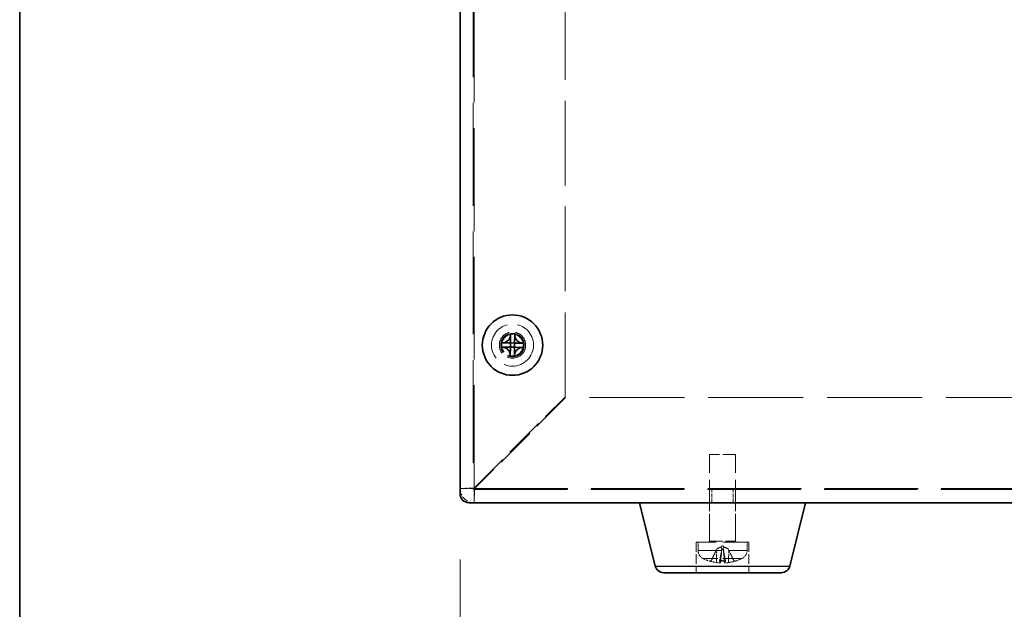
# Model space of a CAD drawing. Units: millimetres. Extents: x 72 to 5566, y 40 to 1445.
# Drawn here: x 72 to 185, y 640 to 708 of the extents above; entities that cross this region are included whole.
import ezdxf

# ---------------------------------------------------------------- set-up
doc = ezdxf.new("R2010")
doc.units = ezdxf.units.MM
doc.header["$LTSCALE"] = 5
doc.linetypes.add('DASHED', pattern=[0.2067, 0.1654, -0.0413])
doc.layers.get('Defpoints').update_dxf_attribs({"lineweight": 25})
for name, color, linetype, lineweight in [('Border (ISO)', 7, 'Continuous', 35), ('Dimension (ISO)', 7, 'Continuous', 18), ('Dimension (ISO) @ 1', 7, 'Continuous', 18), ('Hidden (ISO)', 7, 'DASHED', 18), ('Hidden Narrow (ISO)', 7, 'DASHED', 18), ('Visible (ISO)', 7, 'Continuous', 35), ('Visible Narrow (ISO)', 7, 'Continuous', 25)]:
    doc.layers.add(name, color=color, linetype=linetype, lineweight=lineweight)
doc.styles.add('Note Text (TK)', font='txt')
doc.dimstyles.new('Default - Method 1b (TK)', dxfattribs={"dimscale": 5, "dimtxt": 2.5, "dimasz": 2.5, "dimexe": 1, "dimexo": 1.5, "dimgap": 1, "dimtad": 1, "dimtoh": 1, "dimrnd": 1e-08, "dimdsep": 46, "dimtxsty": 'Note Text (TK)', "dimcen": 0.09, "dimdle": 5, "dimclrd": 100, "dimclre": 100, "dimclrt": 7, "dimadec": 1, "dimazin": 1, "dimtfac": 1, "dimtmove": 0, "dimatfit": 3, "dimfxl": 0, "dimtolj": 1, "dimlwd": -1, "dimlwe": -1, "dimarcsym": 0})

# ---------------------------------------------------------------- blocks, each defined once
blk = doc.blocks.new('図面枠 tk図枠')
at = {"layer": 'Border (ISO)'}
blk.add_line((14.5, 289), (14.5, 8), dxfattribs=at)
blk = doc.blocks.new('*D36')
at = {"layer": 'Defpoints', "color": 0, "transparency": 16777216}
for p in [(122.82, 653.6), (472.82, 653.6), (472.82, 593.6)]:
    blk.add_point(p, dxfattribs=at)
at = {"layer": 'Dimension (ISO)', "color": 100, "transparency": 16777216}
for p, q in [((122.82, 646.1), (122.82, 588.6)), ((472.82, 646.1), (472.82, 588.6)), ((135.32, 593.6), (460.32, 593.6))]:
    blk.add_line(p, q, dxfattribs=at)
for points in [[(135.32, 595.68), (135.32, 591.51), (122.82, 593.6)], [(460.32, 595.68), (460.32, 591.51), (472.82, 593.6)]]:
    blk.add_solid(points, dxfattribs=at)
at = {"layer": 'Dimension (ISO)', "color": 7, "transparency": 16777216, "insert": (284.96, 604.85), "char_height": 12.5, "attachment_point": 4, "style": 'Note Text (TK)'}
blk.add_mtext('\\A1;350', dxfattribs=at)

msp = doc.modelspace()

# ---------------------------------------------------------------- linework, layer by layer
at = {"layer": 'Hidden (ISO)', "ltscale": 14.220559}
msp.add_line((124.3162, 712.9832), (124.3162, 654.1954), dxfattribs=at)
at = {"layer": 'Hidden (ISO)', "ltscale": 11.691756}
msp.add_line((134.8162, 664.6661), (134.8162, 712.9998), dxfattribs=at)
at = {"layer": 'Hidden (ISO)', "ltscale": 0.664757}
for p, q in [((128.6036, 671.902), (128.58, 670.8434)), ((129.0632, 670.8326), (129.0868, 671.8912)), ((128.579, 670.8424), (127.5204, 670.866)), ((130.1228, 670.808), (129.0642, 670.8316)), ((127.5096, 670.3828), (128.5682, 670.3592)), ((128.5692, 670.3582), (128.5456, 669.2996)), ((129.0288, 669.2888), (129.0524, 670.3474)), ((129.0534, 670.3484), (130.112, 670.3248))]:
    msp.add_line(p, q, dxfattribs=at)
at = {"layer": 'Hidden (ISO)', "ltscale": 0.184021}
for p, q in [((128.58, 670.8424), (128.5692, 670.3592)), ((129.0632, 670.8316), (128.58, 670.8424)), ((129.0524, 670.3484), (129.0632, 670.8316)), ((128.5692, 670.3592), (129.0524, 670.3484))]:
    msp.add_line(p, q, dxfattribs=at)
at = {"layer": 'Hidden (ISO)', "ltscale": 0.000115148}
for p, q in [((128.5797, 670.8427), (128.58, 670.8424)), ((129.0635, 670.8319), (129.0632, 670.8316)), ((128.5689, 670.3589), (128.5692, 670.3592)), ((129.0527, 670.3481), (129.0524, 670.3484))]:
    msp.add_line(p, q, dxfattribs=at)
at = {"layer": 'Hidden (ISO)', "ltscale": 5.602687}
for p, q in [((124.4162, 654.2661), (134.8162, 664.6661)), ((134.8869, 664.5954), (124.4869, 654.1954))]:
    msp.add_line(p, q, dxfattribs=at)
at = {"layer": 'Hidden (ISO)', "ltscale": 13.13734}
msp.add_line((460.7455, 664.5954), (134.8869, 664.5954), dxfattribs=at)
at = {"layer": 'Hidden (ISO)', "ltscale": 1.795034}
msp.add_line((154.3162, 658.0954), (151.3162, 658.0954), dxfattribs=at)
at = {"layer": 'Hidden (ISO)', "ltscale": 3.771199}
for p, q in [((151.3162, 648.1954), (151.3162, 658.0954)), ((154.3162, 648.1954), (154.3162, 658.0954))]:
    msp.add_line(p, q, dxfattribs=at)
at = {"layer": 'Hidden (ISO)', "ltscale": 0.571309}
for p, q in [((124.3162, 654.1954), (122.8162, 654.1954)), ((124.4162, 652.5954), (124.4162, 654.0954)), ((151.5867, 652.5954), (151.5867, 654.0954)), ((154.0457, 652.5954), (154.0457, 654.0954))]:
    msp.add_line(p, q, dxfattribs=at)
at = {"layer": 'Hidden (ISO)', "ltscale": 12.906107}
msp.add_line((124.4162, 654.0954), (471.2162, 654.0954), dxfattribs=at)
at = {"layer": 'Hidden (ISO)', "ltscale": 1.714127}
for p, q in [((151.3162, 648.0954), (151.3162, 652.5954)), ((154.3162, 648.0954), (154.3162, 652.5954))]:
    msp.add_line(p, q, dxfattribs=at)
at = {"layer": 'Hidden (ISO)', "ltscale": 3.590168}
msp.add_line((155.8162, 648.0954), (149.8162, 648.0954), dxfattribs=at)
at = {"layer": 'Hidden (ISO)', "ltscale": 1.333188}
for p, q in [((149.8162, 648.0954), (149.8162, 644.5954)), ((155.8162, 648.0954), (155.8162, 644.5954))]:
    msp.add_line(p, q, dxfattribs=at)
at = {"layer": 'Hidden (ISO)', "ltscale": 0.370217}
for p, q in [((150.0162, 647.1233), (150.0162, 648.0954)), ((155.6162, 647.1233), (155.6162, 648.0954))]:
    msp.add_line(p, q, dxfattribs=at)
at = {"layer": 'Hidden (ISO)', "ltscale": 0.561499}
for p, q in [((152.1729, 647.3133), (151.5151, 645.994)), ((153.4595, 647.3133), (154.1173, 645.994))]:
    msp.add_line(p, q, dxfattribs=at)
at = {"layer": 'Hidden (ISO)', "ltscale": 0.277457}
for q in [(152.1729, 647.3133), (153.4595, 647.3133)]:
    msp.add_line((152.8162, 647.6554), q, dxfattribs=at)
at = {"layer": 'Hidden (ISO)', "ltscale": 0.03343}
for p, q in [((152.1789, 647.3133), (152.1729, 647.3133)), ((153.4595, 647.3133), (153.4535, 647.3133))]:
    msp.add_line(p, q, dxfattribs=at)
at = {"layer": 'Hidden (ISO)', "ltscale": 0.606783}
for p, q in [((152.5912, 645.7384), (152.73, 647.3255)), ((153.0412, 645.7384), (152.9024, 647.3255))]:
    msp.add_line(p, q, dxfattribs=at)
at = {"layer": 'Hidden (ISO)', "ltscale": 0.066959}
msp.add_line((152.9039, 647.3133), (152.7285, 647.3133), dxfattribs=at)
at = {"layer": 'Hidden (ISO)', "ltscale": 0.134028}
for p, q in [((151.3826, 645.912), (151.4256, 645.912)), ((154.2068, 645.912), (154.2498, 645.912))]:
    msp.add_line(p, q, dxfattribs=at)
at = {"layer": 'Hidden (ISO)', "ltscale": 0.268155}
msp.add_line((152.4676, 645.912), (153.1648, 645.912), dxfattribs=at)
at = {"layer": 'Hidden (ISO)', "ltscale": 5.744329}
msp.add_circle((128.8162, 670.5954), 2.4, dxfattribs=at)
at = {"layer": 'Hidden (ISO)', "ltscale": 3.590168}
msp.add_circle((128.8162, 670.5954), 1.5, dxfattribs=at)
at = {"layer": 'Hidden (ISO)', "ltscale": 2.991791}
msp.add_circle((128.8162, 670.5954), 1.25, dxfattribs=at)
at = {"layer": 'Hidden (ISO)', "ltscale": 2.942724}
msp.add_circle((128.8162, 670.5954), 1.2295, dxfattribs=at)
at = {"layer": 'Hidden (ISO)', "ltscale": 0.957305}
msp.add_arc((124.4162, 654.1954), 1.6, 180, 270, dxfattribs=at)
at = {"layer": 'Hidden (ISO)', "ltscale": 0.059738}
for centre, start, end in [((124.4162, 654.1954), 180, 270), ((151.2162, 648.1954), 270, 0), ((154.4162, 648.1954), 180, 270)]:
    msp.add_arc(centre, 0.1, start, end, dxfattribs=at)
at = {"layer": 'Hidden (ISO)', "ltscale": 0.420469}
for centre, start, end in [((151.0162, 647.1233), 180, 243.256316), ((154.6162, 647.1233), 296.743684, 0)]:
    msp.add_arc(centre, 1, start, end, dxfattribs=at)
at = {"layer": 'Hidden (ISO)', "ltscale": 0.317653}
for start, end in [(243.256316, 252.814748), (287.185252, 296.743684)]:
    msp.add_arc((152.8162, 650.6954), 5, start, end, dxfattribs=at)
at = {"layer": 'Hidden (ISO)', "ltscale": 0.01681}
for centre, start, end in [((151.3826, 646.06), 252.814748, 270), ((154.2498, 646.06), 270, 287.185252)]:
    msp.add_arc(centre, 0.148, start, end, dxfattribs=at)
at = {"layer": 'Hidden (ISO)', "ltscale": 0.062384}
for centre, start, end in [((151.3826, 646.06), 270, 333.5), ((154.2498, 646.06), 206.5, 270)]:
    msp.add_arc(centre, 0.148, start, end, dxfattribs=at)
at = {"layer": 'Hidden (ISO)', "ltscale": 0.184118}
for centre, major_axis in [((128.7871, 669.2936), (-4.2974, 0.0959)), ((130.118, 670.5663), (-0.0959, -4.2974)), ((127.5144, 670.6244), (0.0959, 4.2974)), ((128.8452, 671.8972), (4.2974, -0.0959))]:
    msp.add_ellipse(centre, major_axis=major_axis, ratio=0.60667332, start_param=4.65613785, end_param=4.76864012, dxfattribs=at)
at = {"layer": 'Hidden (ISO)', "ltscale": 0.296019}
for centre, major_axis, ratio, start_param, end_param in [((152.7552, 650.6665), (-2.1363, 4.5085), 0.97906683, 2.40711792, 2.56292808), ((153.1407, 650.6665), (-0.4424, -4.9694), 0.18393484, 5.99945325, 6.15526341), ((152.4917, 650.6665), (0.4424, -4.9694), 0.18393484, 0.1279219, 0.28373206), ((152.8772, 650.6665), (-2.1363, -4.5085), 0.97906683, 0.57866457, 0.73447474)]:
    msp.add_ellipse(centre, major_axis=major_axis, ratio=ratio, start_param=start_param, end_param=end_param, dxfattribs=at)
at = {"layer": 'Hidden (ISO)', "ltscale": 0.567675}
for points in [[(127.6379, 670.8634), (127.7518, 670.8609), (127.868, 670.8824), (128.0902, 670.9673), (128.1952, 671.0317), (128.3732, 671.1934), (128.4454, 671.288), (128.5318, 671.4568), (128.5575, 671.5247), (128.5906, 671.6568), (128.5996, 671.7208), (128.601, 671.7844)], [(129.0842, 671.7737), (129.0817, 671.6598), (129.1032, 671.5436), (129.1881, 671.3214), (129.2525, 671.2164), (129.4142, 671.0384), (129.5088, 670.9662), (129.6776, 670.8798), (129.7455, 670.8541), (129.8776, 670.821), (129.9416, 670.812), (130.0053, 670.8106)], [(128.5482, 669.4171), (128.5507, 669.531), (128.5292, 669.6472), (128.4443, 669.8694), (128.3799, 669.9744), (128.2181, 670.1524), (128.1236, 670.2246), (127.9548, 670.311), (127.8869, 670.3367), (127.7548, 670.3698), (127.6908, 670.3788), (127.6271, 670.3802)], [(129.9945, 670.3274), (129.8806, 670.3299), (129.7644, 670.3084), (129.5422, 670.2235), (129.4372, 670.1591), (129.2592, 669.9973), (129.187, 669.9028), (129.1006, 669.734), (129.0749, 669.6661), (129.0418, 669.534), (129.0328, 669.47), (129.0314, 669.4063)]]:
    msp.add_open_spline(points, degree=3, knots=[0, 0, 0, 0, 0.035368562, 0.035368562, 0.071837812, 0.071837812, 0.107076017, 0.107076017, 0.128907022, 0.128907022, 0.148609007, 0.148609007, 0.148609007, 0.148609007], dxfattribs=at)
at = {"layer": 'Hidden (ISO)', "ltscale": 0.000364481}
for points in [[(128.579, 670.8424), (128.5792, 670.8424), (128.5794, 670.8425), (128.5795, 670.8426), (128.5796, 670.8426), (128.5796, 670.8426), (128.5796, 670.8426), (128.5797, 670.8427), (128.5797, 670.8427), (128.5797, 670.8427)], [(129.0632, 670.8326), (129.0632, 670.8324), (129.0633, 670.8322), (129.0634, 670.832), (129.0634, 670.832), (129.0634, 670.832), (129.0634, 670.832), (129.0635, 670.8319), (129.0635, 670.8319), (129.0635, 670.8319)], [(129.0534, 670.3484), (129.0532, 670.3484), (129.053, 670.3483), (129.0528, 670.3482), (129.0528, 670.3482), (129.0528, 670.3482), (129.0528, 670.3482), (129.0527, 670.3481), (129.0527, 670.3481), (129.0527, 670.3481)]]:
    msp.add_open_spline(points, degree=3, knots=[0, 0, 0, 0, 0.00009646463, 0.00009646463, 0.000104880642, 0.000104880642, 0.000121284823, 0.000121284823, 0.000129390132, 0.000129390132, 0.000129390132, 0.000129390132], dxfattribs=at)
at = {"layer": 'Hidden (ISO)', "ltscale": 0.000364479}
for points, knots in [([(128.5797, 670.8427), (128.5797, 670.8427), (128.5797, 670.8427), (128.5797, 670.8427), (128.5798, 670.8427), (128.5798, 670.8428), (128.5798, 670.8428), (128.5798, 670.8429), (128.5799, 670.8429), (128.5799, 670.8429), (128.5799, 670.8429), (128.5799, 670.843), (128.5799, 670.843), (128.5799, 670.843), (128.5799, 670.843), (128.5799, 670.8431), (128.5799, 670.8431), (128.58, 670.8431), (128.58, 670.8431), (128.58, 670.8431), (128.58, 670.8432), (128.58, 670.8432), (128.58, 670.8432), (128.58, 670.8432), (128.58, 670.8432), (128.58, 670.8433), (128.58, 670.8433), (128.58, 670.8433), (128.58, 670.8433), (128.58, 670.8433), (128.58, 670.8433), (128.58, 670.8433), (128.58, 670.8433), (128.58, 670.8433), (128.58, 670.8433), (128.58, 670.8433), (128.58, 670.8433), (128.58, 670.8434), (128.58, 670.8434), (128.58, 670.8434)], [0.000089650895, 0.000089650895, 0.000089650895, 0.000089650895, 0.000092098369, 0.000092098369, 0.000106618376, 0.000106618376, 0.000121664791, 0.000121664791, 0.000129341036, 0.000129341036, 0.000137089541, 0.000137089541, 0.000144888642, 0.000144888642, 0.000152716435, 0.000152716435, 0.000160551114, 0.000160551114, 0.00016837128, 0.00016837128, 0.000176156222, 0.000176156222, 0.000183886157, 0.000183886157, 0.000187724835, 0.000187724835, 0.000191542864, 0.000191542864, 0.000195338119, 0.000195338119, 0.000199108562, 0.000199108562, 0.000200983892, 0.000200983892, 0.000202852297, 0.000202852297, 0.00020471355, 0.00020471355, 0.000211382617, 0.000211382617, 0.000211382617, 0.000211382617]), ([(129.0635, 670.8319), (129.0635, 670.8319), (129.0635, 670.8319), (129.0635, 670.8319), (129.0636, 670.8318), (129.0636, 670.8318), (129.0636, 670.8318), (129.0637, 670.8317), (129.0637, 670.8317), (129.0637, 670.8317), (129.0637, 670.8317), (129.0638, 670.8317), (129.0638, 670.8317), (129.0638, 670.8317), (129.0638, 670.8317), (129.0639, 670.8316), (129.0639, 670.8316), (129.0639, 670.8316), (129.0639, 670.8316), (129.0639, 670.8316), (129.064, 670.8316), (129.064, 670.8316), (129.064, 670.8316), (129.064, 670.8316), (129.064, 670.8316), (129.0641, 670.8316), (129.0641, 670.8316), (129.0641, 670.8316), (129.0641, 670.8316), (129.0641, 670.8316), (129.0641, 670.8316), (129.0641, 670.8316), (129.0641, 670.8316), (129.0641, 670.8316), (129.0641, 670.8316), (129.0641, 670.8316), (129.0641, 670.8316), (129.0642, 670.8316), (129.0642, 670.8316), (129.0642, 670.8316)], [0.000089650895, 0.000089650895, 0.000089650895, 0.000089650895, 0.000092098369, 0.000092098369, 0.000106618376, 0.000106618376, 0.000121664791, 0.000121664791, 0.000129341036, 0.000129341036, 0.000137089541, 0.000137089541, 0.000144888642, 0.000144888642, 0.000152716435, 0.000152716435, 0.000160551114, 0.000160551114, 0.00016837128, 0.00016837128, 0.000176156222, 0.000176156222, 0.000183886157, 0.000183886157, 0.000187724835, 0.000187724835, 0.000191542864, 0.000191542864, 0.000195338119, 0.000195338119, 0.000199108562, 0.000199108562, 0.000200983892, 0.000200983892, 0.000202852297, 0.000202852297, 0.00020471355, 0.00020471355, 0.000211382617, 0.000211382617, 0.000211382617, 0.000211382617]), ([(128.5689, 670.3589), (128.5688, 670.3589), (128.5688, 670.359), (128.5687, 670.3591), (128.5686, 670.3591), (128.5685, 670.3591), (128.5684, 670.3592), (128.5683, 670.3592), (128.5683, 670.3592), (128.5682, 670.3592)], [0.000089470685, 0.000089470685, 0.000089470685, 0.000089470685, 0.000118732673, 0.000118732673, 0.000149564318, 0.000149564318, 0.00018063092, 0.00018063092, 0.000210651834, 0.000210651834, 0.000210651834, 0.000210651834]), ([(128.5692, 670.3582), (128.5692, 670.3582), (128.5692, 670.3583), (128.5692, 670.3584), (128.5691, 670.3585), (128.5691, 670.3586), (128.5691, 670.3587), (128.569, 670.3588), (128.5689, 670.3588), (128.5689, 670.3589)], [0, 0, 0, 0, 0.000030176078, 0.000030176078, 0.000061403402, 0.000061403402, 0.000092394558, 0.000092394558, 0.00012180794, 0.00012180794, 0.00012180794, 0.00012180794]), ([(129.0527, 670.3481), (129.0527, 670.3481), (129.0527, 670.3481), (129.0527, 670.3481), (129.0526, 670.348), (129.0526, 670.348), (129.0526, 670.3479), (129.0525, 670.3479), (129.0525, 670.3479), (129.0525, 670.3479), (129.0525, 670.3478), (129.0525, 670.3478), (129.0525, 670.3478), (129.0525, 670.3478), (129.0525, 670.3478), (129.0525, 670.3477), (129.0524, 670.3477), (129.0524, 670.3477), (129.0524, 670.3477), (129.0524, 670.3476), (129.0524, 670.3476), (129.0524, 670.3476), (129.0524, 670.3476), (129.0524, 670.3475), (129.0524, 670.3475), (129.0524, 670.3475), (129.0524, 670.3475), (129.0524, 670.3475), (129.0524, 670.3475), (129.0524, 670.3475), (129.0524, 670.3475), (129.0524, 670.3475), (129.0524, 670.3475), (129.0524, 670.3474), (129.0524, 670.3474), (129.0524, 670.3474), (129.0524, 670.3474), (129.0524, 670.3474), (129.0524, 670.3474), (129.0524, 670.3474)], [0.000089650895, 0.000089650895, 0.000089650895, 0.000089650895, 0.000092098369, 0.000092098369, 0.000106618376, 0.000106618376, 0.000121664791, 0.000121664791, 0.000129341036, 0.000129341036, 0.000137089541, 0.000137089541, 0.000144888642, 0.000144888642, 0.000152716435, 0.000152716435, 0.000160551114, 0.000160551114, 0.00016837128, 0.00016837128, 0.000176156222, 0.000176156222, 0.000183886157, 0.000183886157, 0.000187724835, 0.000187724835, 0.000191542864, 0.000191542864, 0.000195338119, 0.000195338119, 0.000199108562, 0.000199108562, 0.000200983892, 0.000200983892, 0.000202852297, 0.000202852297, 0.00020471355, 0.00020471355, 0.000211382617, 0.000211382617, 0.000211382617, 0.000211382617])]:
    msp.add_open_spline(points, degree=3, knots=knots, dxfattribs=at)
at = {"layer": 'Hidden (ISO)', "ltscale": 0.955681}
for points in [[(122.8162, 654.1954), (122.8162, 654.2134), (123.2407, 654.2314), (123.8379, 654.2495), (124.0218, 654.255), (124.219, 654.2606), (124.4162, 654.2661)], [(124.4869, 654.1954), (124.4689, 653.5549), (124.4509, 652.9351), (124.4328, 652.7036), (124.4273, 652.6323), (124.4217, 652.5954), (124.4162, 652.5954)]]:
    msp.add_open_spline(points, degree=3, knots=[0, 0, 0, 0, 1.20097483, 1.20097483, 1.20097483, 1.57079633, 1.57079633, 1.57079633, 1.57079633], dxfattribs=at)
at = {"layer": 'Hidden (ISO)', "ltscale": 0.065102}
for points in [[(124.3162, 654.1954), (124.3162, 654.219), (124.3638, 654.2425), (124.4162, 654.2661)], [(124.4162, 654.0954), (124.4398, 654.0954), (124.4633, 654.143), (124.4869, 654.1954)]]:
    msp.add_open_spline(points, degree=3, dxfattribs=at)
at = {"layer": 'Hidden (ISO)', "ltscale": 0.499122}
for points, weights in [([(152.1068, 647.164), (151.9082, 646.7477), (151.5543, 645.994)], [1.01691790176, 1.05572632423, 1.00708488194]), ([(152.4991, 645.994), (152.6327, 646.7477), (152.707, 647.164)], [1.00708488194, 1.05572632423, 1.01691790176]), ([(152.9253, 647.164), (152.9997, 646.7477), (153.1333, 645.994)], [1.01691790176, 1.05572632423, 1.00708488194]), ([(154.0781, 645.994), (153.7242, 646.7477), (153.5256, 647.164)], [1.00708488194, 1.05572632423, 1.01691790176])]:
    msp.add_rational_spline(points, weights, degree=2, dxfattribs=at)
at = {"layer": 'Hidden (ISO)', "ltscale": 0.063608}
for points in [[(152.1789, 647.3133), (152.1549, 647.2643), (152.1308, 647.2143), (152.1068, 647.164)], [(152.707, 647.164), (152.716, 647.2143), (152.7231, 647.2643), (152.7285, 647.3133)], [(152.9039, 647.3133), (152.9093, 647.2643), (152.9164, 647.2143), (152.9253, 647.164)], [(153.5256, 647.164), (153.5016, 647.2143), (153.4775, 647.2643), (153.4535, 647.3133)]]:
    msp.add_open_spline(points, degree=3, dxfattribs=at)
at = {"layer": 'Hidden (ISO)', "ltscale": 0.36548}
for points in [[(152.7285, 647.3133), (152.7344, 647.3486), (152.7276, 647.3857), (152.6953, 647.4349), (152.6794, 647.4508), (152.639, 647.4742), (152.6144, 647.4815), (152.5554, 647.4815), (152.5232, 647.4742), (152.455, 647.4508), (152.419, 647.4349), (152.3154, 647.3857), (152.2451, 647.3486), (152.1789, 647.3133)], [(153.4535, 647.3133), (153.3873, 647.3486), (153.317, 647.3857), (153.2134, 647.4349), (153.1773, 647.4508), (153.1092, 647.4742), (153.077, 647.4815), (153.018, 647.4815), (152.9934, 647.4742), (152.953, 647.4508), (152.9371, 647.4349), (152.9048, 647.3857), (152.898, 647.3486), (152.9039, 647.3133)]]:
    msp.add_open_spline(points, degree=3, knots=[0.2371568485, 0.2371568485, 0.2371568485, 0.2371568485, 0.2594411597, 0.2594411597, 0.2719510457, 0.2719510457, 0.2844609317, 0.2844609317, 0.2969708176, 0.2969708176, 0.3094807036, 0.3094807036, 0.3317650148, 0.3317650148, 0.3317650148, 0.3317650148], dxfattribs=at)
at = {"layer": 'Hidden (ISO)', "ltscale": 0.079325}
for points, knots in [([(151.3824, 645.9186), (151.3965, 645.9145), (151.412, 645.912), (151.4436, 645.912), (151.4647, 645.9163), (151.4976, 645.9303), (151.5153, 645.9424), (151.5379, 645.9659), (151.5475, 645.98), (151.5543, 645.994)], [0.01784373, 0.01784373, 0.01784373, 0.01784373, 0.0220094312, 0.0220094312, 0.0274936744, 0.0274936744, 0.0329685021, 0.0329685021, 0.037453305, 0.037453305, 0.037453305, 0.037453305]), ([(152.4991, 645.994), (152.4966, 645.98), (152.4935, 645.9659), (152.4872, 645.9424), (152.4828, 645.9303), (152.4753, 645.9163), (152.471, 645.912), (152.4651, 645.912), (152.4624, 645.9145), (152.4601, 645.9186)], [0.050445163, 0.050445163, 0.050445163, 0.050445163, 0.0549299658, 0.0549299658, 0.0604047935, 0.0604047935, 0.0658890367, 0.0658890367, 0.0700547379, 0.0700547379, 0.0700547379, 0.0700547379]), ([(153.1723, 645.9186), (153.17, 645.9145), (153.1673, 645.912), (153.1614, 645.912), (153.157, 645.9163), (153.1496, 645.9303), (153.1452, 645.9424), (153.1389, 645.9659), (153.1358, 645.98), (153.1333, 645.994)], [0.01784373, 0.01784373, 0.01784373, 0.01784373, 0.0220094312, 0.0220094312, 0.0274936744, 0.0274936744, 0.0329685021, 0.0329685021, 0.037453305, 0.037453305, 0.037453305, 0.037453305]), ([(154.0781, 645.994), (154.0849, 645.98), (154.0945, 645.9659), (154.1171, 645.9424), (154.1348, 645.9303), (154.1677, 645.9163), (154.1888, 645.912), (154.2204, 645.912), (154.2359, 645.9145), (154.2499, 645.9186)], [0.0504451624, 0.0504451624, 0.0504451624, 0.0504451624, 0.0549299652, 0.0549299652, 0.0604047929, 0.0604047929, 0.0658890361, 0.0658890361, 0.0700547373, 0.0700547373, 0.0700547373, 0.0700547373])]:
    msp.add_open_spline(points, degree=3, knots=knots, dxfattribs=at)
at = {"layer": 'Hidden (ISO)', "ltscale": 0.288523}
for points, knots in [([(152.5853, 645.7481), (152.5937, 645.7411), (152.5932, 645.7346), (152.5712, 645.7247), (152.5496, 645.7213), (152.4942, 645.7182), (152.4568, 645.7182), (152.3702, 645.7219), (152.3211, 645.7256), (152.2279, 645.7349), (152.178, 645.741), (152.1296, 645.7481)], [0, 0, 0, 0, 0.0147126062, 0.0147126062, 0.0294252123, 0.0294252123, 0.0440581303, 0.0440581303, 0.0586910484, 0.0586910484, 0.07268335, 0.07268335, 0.07268335, 0.07268335]), ([(153.5028, 645.7481), (153.4549, 645.7411), (153.4019, 645.7346), (153.3004, 645.7247), (153.2519, 645.7213), (153.1714, 645.7182), (153.134, 645.7182), (153.0773, 645.7219), (153.058, 645.7256), (153.0397, 645.7349), (153.0386, 645.741), (153.0471, 645.7481)], [0, 0, 0, 0, 0.0147337953, 0.0147337953, 0.0294675906, 0.0294675906, 0.0440793213, 0.0440793213, 0.058691052, 0.058691052, 0.0726833537, 0.0726833537, 0.0726833537, 0.0726833537])]:
    msp.add_open_spline(points, degree=3, knots=knots, dxfattribs=at)
at = {"layer": 'Hidden Narrow (ISO)', "ltscale": 14.207479}
msp.add_line((124.4162, 654.2661), (124.4162, 712.9998), dxfattribs=at)
at = {"layer": 'Hidden Narrow (ISO)', "ltscale": 12.900844}
msp.add_line((124.4869, 654.1954), (471.1455, 654.1954), dxfattribs=at)
at = {"layer": 'Hidden Narrow (ISO)', "ltscale": 1.795034}
msp.add_line((151.3162, 648.1954), (154.3162, 648.1954), dxfattribs=at)
at = {"layer": 'Hidden Narrow (ISO)', "ltscale": 3.350817}
msp.add_line((150.0162, 647.1233), (155.6162, 647.1233), dxfattribs=at)
at = {"layer": 'Hidden Narrow (ISO)', "ltscale": 0.541317}
for p, q in [((152.1296, 645.7481), (152.1068, 647.164)), ((152.5853, 645.7481), (152.707, 647.164)), ((153.0471, 645.7481), (152.9253, 647.164)), ((153.5028, 645.7481), (153.5256, 647.164))]:
    msp.add_line(p, q, dxfattribs=at)
at = {"layer": 'Hidden Narrow (ISO)', "ltscale": 2.692601}
msp.add_line((155.0662, 646.2302), (150.5662, 646.2302), dxfattribs=at)
at = {"layer": 'Hidden Narrow (ISO)', "ltscale": 0.136899}
for p, q in [((151.3389, 645.9186), (151.3824, 645.9186)), ((154.2499, 645.9186), (154.2935, 645.9186))]:
    msp.add_line(p, q, dxfattribs=at)
at = {"layer": 'Hidden Narrow (ISO)', "ltscale": 0.121925}
for p, q in [((151.5543, 645.994), (151.5151, 645.994)), ((154.1173, 645.994), (154.0781, 645.994))]:
    msp.add_line(p, q, dxfattribs=at)
at = {"layer": 'Hidden Narrow (ISO)', "ltscale": 0.273899}
msp.add_line((152.4601, 645.9186), (153.1723, 645.9186), dxfattribs=at)
at = {"layer": 'Hidden Narrow (ISO)', "ltscale": 0.24395}
msp.add_line((153.1333, 645.994), (152.4991, 645.994), dxfattribs=at)
at = {"layer": 'Hidden Narrow (ISO)', "ltscale": 3.231142}
msp.add_circle((128.8162, 670.5954), 1.35, dxfattribs=at)
at = {"layer": 'Visible (ISO)'}
for p, q in [((122.8162, 653.5954), (122.8162, 714.2895)), ((128.5782, 670.8416), (128.5922, 671.7828)), ((128.594, 671.9004), (128.5922, 671.7828)), ((129.0755, 671.7756), (129.0615, 670.8344)), ((129.0755, 671.7756), (129.0773, 671.8931)), ((127.636, 670.8547), (127.5184, 670.8565)), ((127.636, 670.8547), (128.5772, 670.8407)), ((128.5709, 670.3574), (128.5782, 670.8406)), ((128.5779, 670.8409), (128.5782, 670.8406)), ((128.5782, 670.8406), (129.0614, 670.8334)), ((129.0614, 670.8334), (129.0542, 670.3501)), ((129.0617, 670.8337), (129.0614, 670.8334)), ((129.0624, 670.8334), (130.0036, 670.8193)), ((130.1212, 670.8176), (130.0036, 670.8193)), ((127.5112, 670.3732), (127.6288, 670.3714)), ((128.5699, 670.3574), (127.6288, 670.3714)), ((128.5569, 669.4152), (128.5709, 670.3564)), ((128.5706, 670.3571), (128.5709, 670.3574)), ((129.0542, 670.3501), (128.5709, 670.3574)), ((129.0542, 670.3491), (129.0401, 669.4079)), ((129.0545, 670.3498), (129.0542, 670.3501)), ((129.9964, 670.3361), (129.0552, 670.3501)), ((129.9964, 670.3361), (130.1139, 670.3343)), ((128.5569, 669.4152), (128.5551, 669.2976)), ((129.0384, 669.2904), (129.0401, 669.4079)), ((471.8162, 652.5954), (123.8162, 652.5954)), ((145.1268, 645.3529), (143.3162, 652.5954)), ((160.5056, 645.3529), (162.3162, 652.5954)), ((159.5354, 644.5954), (146.097, 644.5954))]:
    msp.add_line(p, q, dxfattribs=at)
msp.add_circle((128.8162, 670.5954), 3.45, dxfattribs=at)
for centre, start, end in [((123.8162, 653.5954), 180, 270), ((146.097, 645.5954), 194.036243, 270), ((159.5354, 645.5954), 270, 345.963757)]:
    msp.add_arc(centre, 1, start, end, dxfattribs=at)
for centre, major_axis in [((128.7967, 669.2934), (4.298, -0.0642)), ((130.1182, 670.5759), (0.0642, 4.298)), ((127.5142, 670.6148), (-0.0642, -4.298)), ((128.8357, 671.8974), (-4.298, 0.0642))]:
    msp.add_ellipse(centre, major_axis=major_axis, ratio=0.60667332, start_param=1.51454519, end_param=1.62704746, dxfattribs=at)
for points, knots in [([(128.5922, 671.7828), (128.5905, 671.6689), (128.5647, 671.5536), (128.4716, 671.3347), (128.4033, 671.2322), (128.2351, 671.0604), (128.1379, 670.9918), (127.966, 670.9117), (127.8972, 670.8886), (127.7639, 670.8604), (127.6996, 670.8538), (127.636, 670.8547)], [0, 0, 0, 0, 0.035368562, 0.035368562, 0.071837812, 0.071837812, 0.107076017, 0.107076017, 0.128907022, 0.128907022, 0.148609007, 0.148609007, 0.148609007, 0.148609007]), ([(130.0036, 670.8193), (129.8897, 670.821), (129.7744, 670.8469), (129.5555, 670.94), (129.453, 671.0083), (129.2812, 671.1765), (129.2126, 671.2737), (129.1325, 671.4456), (129.1094, 671.5144), (129.0812, 671.6476), (129.0746, 671.712), (129.0755, 671.7756)], [0, 0, 0, 0, 0.035368562, 0.035368562, 0.071837812, 0.071837812, 0.107076017, 0.107076017, 0.128907022, 0.128907022, 0.148609007, 0.148609007, 0.148609007, 0.148609007]), ([(128.5779, 670.8409), (128.5779, 670.8409), (128.5779, 670.8409), (128.5778, 670.8409), (128.5778, 670.8409), (128.5778, 670.8408), (128.5777, 670.8408), (128.5777, 670.8408), (128.5777, 670.8408), (128.5776, 670.8408), (128.5776, 670.8408), (128.5776, 670.8407), (128.5776, 670.8407), (128.5775, 670.8407), (128.5775, 670.8407), (128.5775, 670.8407), (128.5775, 670.8407), (128.5775, 670.8407), (128.5774, 670.8407), (128.5774, 670.8407), (128.5774, 670.8407), (128.5774, 670.8407), (128.5773, 670.8407), (128.5773, 670.8407), (128.5773, 670.8407), (128.5773, 670.8407), (128.5773, 670.8407), (128.5773, 670.8407), (128.5773, 670.8407), (128.5773, 670.8407), (128.5772, 670.8407), (128.5772, 670.8407), (128.5772, 670.8407), (128.5772, 670.8407), (128.5772, 670.8407), (128.5772, 670.8407), (128.5772, 670.8407), (128.5772, 670.8407), (128.5772, 670.8407), (128.5772, 670.8407)], [0.000089650895, 0.000089650895, 0.000089650895, 0.000089650895, 0.000092098369, 0.000092098369, 0.000106618376, 0.000106618376, 0.000121664791, 0.000121664791, 0.000129341036, 0.000129341036, 0.000137089541, 0.000137089541, 0.000144888642, 0.000144888642, 0.000152716435, 0.000152716435, 0.000160551114, 0.000160551114, 0.00016837128, 0.00016837128, 0.000176156222, 0.000176156222, 0.000183886157, 0.000183886157, 0.000187724835, 0.000187724835, 0.000191542864, 0.000191542864, 0.000195338119, 0.000195338119, 0.000199108562, 0.000199108562, 0.000200983892, 0.000200983892, 0.000202852297, 0.000202852297, 0.00020471355, 0.00020471355, 0.000211382617, 0.000211382617, 0.000211382617, 0.000211382617]), ([(128.5782, 670.8416), (128.5782, 670.8414), (128.5781, 670.8413), (128.578, 670.8411), (128.578, 670.8411), (128.578, 670.841), (128.5779, 670.841), (128.5779, 670.841), (128.5779, 670.841), (128.5779, 670.8409)], [0, 0, 0, 0, 0.00009646463, 0.00009646463, 0.000104880642, 0.000104880642, 0.000121284823, 0.000121284823, 0.000129390132, 0.000129390132, 0.000129390132, 0.000129390132]), ([(129.0617, 670.8337), (129.0617, 670.8337), (129.0617, 670.8337), (129.0617, 670.8337), (129.0617, 670.8338), (129.0616, 670.8338), (129.0616, 670.8339), (129.0616, 670.8339), (129.0616, 670.8339), (129.0616, 670.8339), (129.0616, 670.834), (129.0616, 670.834), (129.0615, 670.834), (129.0615, 670.834), (129.0615, 670.834), (129.0615, 670.8341), (129.0615, 670.8341), (129.0615, 670.8341), (129.0615, 670.8341), (129.0615, 670.8342), (129.0615, 670.8342), (129.0615, 670.8342), (129.0615, 670.8342), (129.0615, 670.8343), (129.0615, 670.8343), (129.0615, 670.8343), (129.0615, 670.8343), (129.0615, 670.8343), (129.0615, 670.8343), (129.0615, 670.8343), (129.0615, 670.8343), (129.0615, 670.8343), (129.0615, 670.8344), (129.0615, 670.8344), (129.0615, 670.8344), (129.0615, 670.8344), (129.0615, 670.8344), (129.0615, 670.8344), (129.0615, 670.8344), (129.0615, 670.8344)], [0.000089650895, 0.000089650895, 0.000089650895, 0.000089650895, 0.000092098369, 0.000092098369, 0.000106618376, 0.000106618376, 0.000121664791, 0.000121664791, 0.000129341036, 0.000129341036, 0.000137089541, 0.000137089541, 0.000144888642, 0.000144888642, 0.000152716435, 0.000152716435, 0.000160551114, 0.000160551114, 0.00016837128, 0.00016837128, 0.000176156222, 0.000176156222, 0.000183886157, 0.000183886157, 0.000187724835, 0.000187724835, 0.000191542864, 0.000191542864, 0.000195338119, 0.000195338119, 0.000199108562, 0.000199108562, 0.000200983892, 0.000200983892, 0.000202852297, 0.000202852297, 0.00020471355, 0.00020471355, 0.000211382617, 0.000211382617, 0.000211382617, 0.000211382617]), ([(129.0624, 670.8334), (129.0623, 670.8334), (129.0621, 670.8335), (129.0619, 670.8336), (129.0619, 670.8336), (129.0618, 670.8336), (129.0618, 670.8336), (129.0618, 670.8337), (129.0618, 670.8337), (129.0617, 670.8337)], [0, 0, 0, 0, 0.00009646463, 0.00009646463, 0.000104880642, 0.000104880642, 0.000121284823, 0.000121284823, 0.000129390132, 0.000129390132, 0.000129390132, 0.000129390132]), ([(127.6288, 670.3714), (127.7427, 670.3697), (127.858, 670.3439), (128.0768, 670.2508), (128.1794, 670.1825), (128.3512, 670.0143), (128.4198, 669.9171), (128.4999, 669.7452), (128.523, 669.6764), (128.5512, 669.5431), (128.5578, 669.4788), (128.5569, 669.4152)], [0, 0, 0, 0, 0.035368562, 0.035368562, 0.071837812, 0.071837812, 0.107076017, 0.107076017, 0.128907022, 0.128907022, 0.148609007, 0.148609007, 0.148609007, 0.148609007]), ([(128.5699, 670.3574), (128.57, 670.3574), (128.5701, 670.3574), (128.5702, 670.3573), (128.5702, 670.3573), (128.5704, 670.3573), (128.5704, 670.3572), (128.5705, 670.3572), (128.5706, 670.3571), (128.5706, 670.3571)], [0, 0, 0, 0, 0.000030176078, 0.000030176078, 0.000061403402, 0.000061403402, 0.000092394558, 0.000092394558, 0.00012180794, 0.00012180794, 0.00012180794, 0.00012180794]), ([(128.5706, 670.3571), (128.5707, 670.357), (128.5707, 670.357), (128.5708, 670.3569), (128.5708, 670.3568), (128.5709, 670.3567), (128.5709, 670.3566), (128.5709, 670.3565), (128.5709, 670.3564), (128.5709, 670.3564)], [0.000089470685, 0.000089470685, 0.000089470685, 0.000089470685, 0.000118732673, 0.000118732673, 0.000149564318, 0.000149564318, 0.00018063092, 0.00018063092, 0.000210651834, 0.000210651834, 0.000210651834, 0.000210651834]), ([(129.0401, 669.4079), (129.0418, 669.5218), (129.0677, 669.6372), (129.1608, 669.856), (129.2291, 669.9586), (129.3973, 670.1304), (129.4945, 670.199), (129.6664, 670.2791), (129.7352, 670.3022), (129.8684, 670.3304), (129.9328, 670.337), (129.9964, 670.3361)], [0, 0, 0, 0, 0.035368562, 0.035368562, 0.071837812, 0.071837812, 0.107076017, 0.107076017, 0.128907022, 0.128907022, 0.148609007, 0.148609007, 0.148609007, 0.148609007]), ([(129.0542, 670.3491), (129.0542, 670.3493), (129.0543, 670.3495), (129.0544, 670.3497), (129.0544, 670.3497), (129.0544, 670.3498), (129.0545, 670.3498), (129.0545, 670.3498), (129.0545, 670.3498), (129.0545, 670.3498)], [0, 0, 0, 0, 0.00009646463, 0.00009646463, 0.000104880642, 0.000104880642, 0.000121284823, 0.000121284823, 0.000129390132, 0.000129390132, 0.000129390132, 0.000129390132]), ([(129.0545, 670.3498), (129.0545, 670.3498), (129.0545, 670.3498), (129.0546, 670.3499), (129.0546, 670.3499), (129.0546, 670.3499), (129.0547, 670.35), (129.0547, 670.35), (129.0547, 670.35), (129.0547, 670.35), (129.0548, 670.35), (129.0548, 670.35), (129.0548, 670.35), (129.0548, 670.3501), (129.0549, 670.3501), (129.0549, 670.3501), (129.0549, 670.3501), (129.0549, 670.3501), (129.0549, 670.3501), (129.055, 670.3501), (129.055, 670.3501), (129.055, 670.3501), (129.055, 670.3501), (129.0551, 670.3501), (129.0551, 670.3501), (129.0551, 670.3501), (129.0551, 670.3501), (129.0551, 670.3501), (129.0551, 670.3501), (129.0551, 670.3501), (129.0551, 670.3501), (129.0552, 670.3501), (129.0552, 670.3501), (129.0552, 670.3501), (129.0552, 670.3501), (129.0552, 670.3501), (129.0552, 670.3501), (129.0552, 670.3501), (129.0552, 670.3501), (129.0552, 670.3501)], [0.000089650895, 0.000089650895, 0.000089650895, 0.000089650895, 0.000092098369, 0.000092098369, 0.000106618376, 0.000106618376, 0.000121664791, 0.000121664791, 0.000129341036, 0.000129341036, 0.000137089541, 0.000137089541, 0.000144888642, 0.000144888642, 0.000152716435, 0.000152716435, 0.000160551114, 0.000160551114, 0.00016837128, 0.00016837128, 0.000176156222, 0.000176156222, 0.000183886157, 0.000183886157, 0.000187724835, 0.000187724835, 0.000191542864, 0.000191542864, 0.000195338119, 0.000195338119, 0.000199108562, 0.000199108562, 0.000200983892, 0.000200983892, 0.000202852297, 0.000202852297, 0.00020471355, 0.00020471355, 0.000211382617, 0.000211382617, 0.000211382617, 0.000211382617])]:
    msp.add_open_spline(points, degree=3, knots=knots, dxfattribs=at)
at = {"layer": 'Visible Narrow (ISO)'}
msp.add_line((145.1268, 645.3529), (160.5056, 645.3529), dxfattribs=at)

# ---------------------------------------------------------------- block references
at = {"xscale": 5, "yscale": 5, "zscale": 5}
msp.add_blockref('図面枠 tk図枠', (0, 0), dxfattribs=at)

# ---------------------------------------------------------------- dimensions: what is measured, and where the dimension line sits
at = {"layer": 'Dimension (ISO) @ 1', "color": 100, "true_color": 0x00ff3f}
dim = msp.add_linear_dim(base=(472.8162, 593.5954), p1=(122.8162, 653.5954), p2=(472.8162, 653.5954), dimstyle='Default - Method 1b (TK)', override={"dimscale": 1, "dimtxt": 12.5, "dimasz": 12.5, "dimexe": 5, "dimexo": 7.5, "dimgap": 5, "dimtoh": 0, "dimdec": 2, "dimcen": 0.45, "dimtol": 0, "dimlim": 0, "dimtp": 0, "dimtm": 0, "dimtdec": 2, "dimtix": 0, "dimtofl": 0, "dimtmove": 0, "dimatfit": 1}, dxfattribs=at)
dim.commit()
dim.dimension.update_dxf_attribs({"geometry": '*D36', "text_midpoint": (297.8162, 593.5954), "dimtype": 160})

doc.saveas('drawing.dxf')
